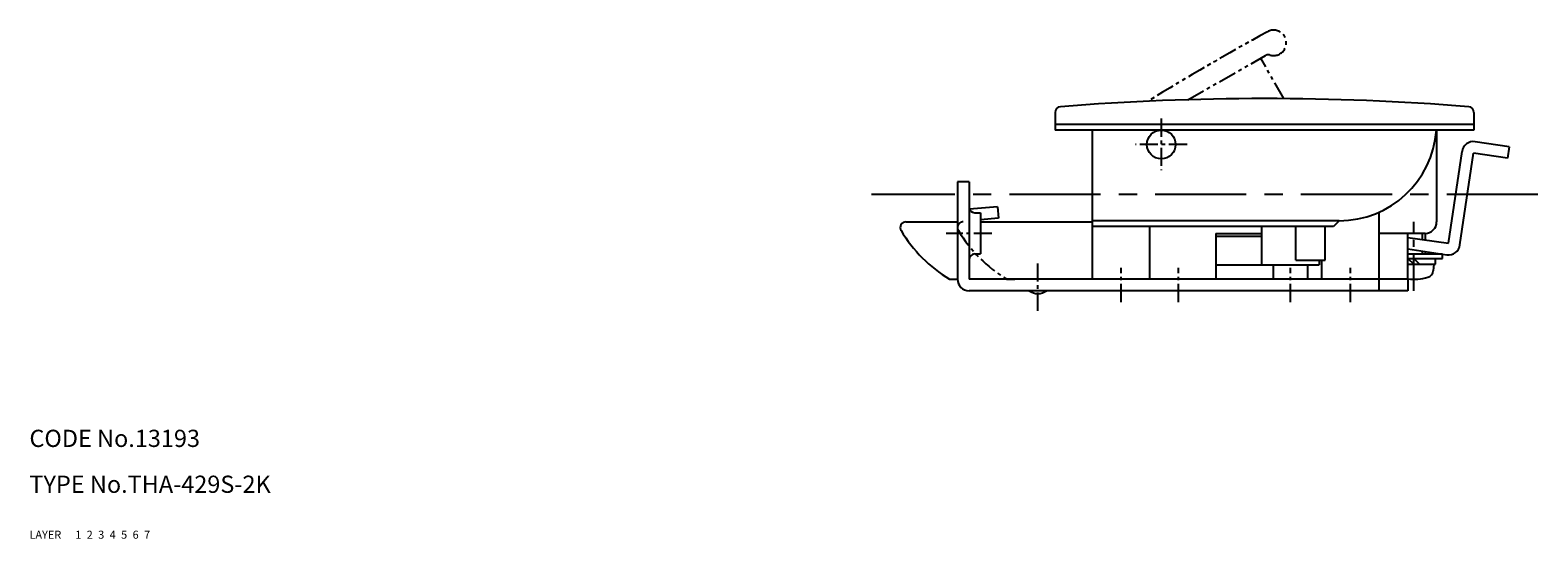
# Model space of a CAD drawing. Extents: x 10 to 578, y 10 to 310.
# Drawn here: x 10 to 273, y 10 to 99 of the extents above; entities that cross this region are included whole.
import ezdxf

# ---------------------------------------------------------------- set-up
doc = ezdxf.new("R2010")
doc.units = 0
doc.header["$MEASUREMENT"] = 0
for name, pattern in [('CENTER', [50.8, 31.75, -6.35, 6.35, -6.35]), ('DASHED', [19.05, 12.7, -6.35]), ('PHANTOM', [63.5, 31.75, -6.35, 6.35, -6.35, 6.35, -6.35])]:
    doc.linetypes.add(name, pattern=pattern)
for name, color, linetype in [('1', 7, 'CONTINUOUS'), ('2', 4, 'CONTINUOUS'), ('3', 2, 'DASHED'), ('4', 1, 'CENTER'), ('5', 6, 'PHANTOM'), ('6', 5, 'CONTINUOUS'), ('7', 3, 'CONTINUOUS')]:
    doc.layers.add(name, color=color, linetype=linetype)
doc.styles.get("Standard").update_dxf_attribs({"font": 'simplex.shx'})

msp = doc.modelspace()

# ---------------------------------------------------------------- linework, layer by layer
at = {"layer": '1', "linetype": 'Continuous'}
for p, q in [((188.75, 84.33), (188.75, 82.25)), ((261.75, 84.33), (261.75, 82.25)), ((188.75, 82.25), (188.75, 81.25)), ((261.75, 82.25), (188.75, 82.25)), ((261.75, 82.25), (261.75, 81.25)), ((261.75, 81.25), (188.75, 81.25)), ((195.25, 55.25), (195.25, 81.25)), ((255.25, 81.25), (255.25, 65.25)), ((267.88, 78.36), (261.95, 79.23)), ((257.33, 61.51), (259.68, 77.54)), ((259.31, 61.22), (261.66, 77.25)), ((267.59, 76.38), (261.66, 77.25)), ((267.88, 78.36), (267.59, 76.38)), ((171.75, 72.25), (171.75, 55.25)), ((173.75, 72.25), (171.75, 72.25)), ((173.75, 72.25), (173.75, 55.25)), ((178.73, 67.89), (173.83, 67.46)), ((174.75, 66.85), (175.75, 66.85)), ((175.75, 66.85), (175.75, 59.65)), ((178.91, 65.89), (175.75, 65.62)), ((178.73, 67.89), (178.91, 65.89)), ((245.25, 55.25), (245.25, 66.96)), ((162.75, 65.25), (171.75, 65.25)), ((175.75, 65.25), (195.25, 65.25)), ((238.25, 65.45), (195.25, 65.45)), ((237.25, 64.45), (195.25, 64.45)), ((205.25, 55.25), (205.25, 64.45)), ((216.75, 63.25), (216.75, 55.25)), ((216.75, 63.25), (224.75, 63.25)), ((224.75, 64.45), (224.75, 57.75)), ((230.7, 58.55), (230.7, 64.45)), ((235.8, 58.55), (235.8, 64.45)), ((238.25, 65.45), (237.25, 64.45)), ((253.25, 63.25), (245.25, 63.25)), ((250.25, 55.25), (250.25, 63.25)), ((253.25, 63.25), (253.25, 62.11)), ((216.75, 62.75), (224.75, 62.75)), ((250.25, 62.55), (257.33, 61.51)), ((250.25, 60.53), (257.04, 59.53)), ((174.75, 59.65), (175.75, 59.65)), ((230.7, 58.55), (235.8, 58.55)), ((234.75, 58.55), (234.75, 57.75)), ((235.25, 55.25), (235.25, 58.55)), ((250.25, 59.65), (256.25, 59.65)), ((250.25, 58.85), (256.25, 58.85)), ((250.25, 58.85), (251.25, 57.85)), ((250.25, 57.85), (255.05, 57.85)), ((251.25, 58.85), (252.25, 57.85)), ((253.25, 60.09), (253.25, 59.65)), ((254.75, 57.85), (254.65, 56.73)), ((255.05, 57.85), (255.05, 58.85)), ((256.25, 58.85), (256.25, 59.65)), ((170.34, 55.25), (171.75, 55.25)), ((250.25, 55.25), (173.75, 55.25)), ((216.75, 57.75), (224.75, 57.75)), ((224.75, 57.75), (234.75, 57.75)), ((226.75, 57.75), (226.75, 55.25)), ((232.75, 57.75), (232.75, 55.25)), ((245.25, 53.25), (245.25, 55.25)), ((250.25, 55.25), (250.25, 53.25)), ((250.25, 53.25), (173.75, 53.25))]:
    msp.add_line(p, q, dxfattribs=at)
msp.add_circle((207.25, 78.75), 2.5, dxfattribs=at)
for centre, radius, start, end in [((225.25, -358.08), 444.83, 85.4123, 94.5877), ((189.75, 84.33), 1, 94.5877, 180), ((260.75, 84.33), 1, 0, 85.4123), ((238.25, 82.45), 17, 270, 355.9522), ((261.66, 77.25), 2, 81.667, 171.667), ((174.75, 67.85), 1, 180, 270), ((162.75, 64.25), 1, 90, 211.0071), ((183.33, 76.63), 25.01, 211.0248, 238.7197), ((253.25, 65.25), 2, 270, 0), ((257.33, 61.51), 2, 261.667, 351.667), ((174.75, 58.65), 1, 90, 180), ((173.75, 55.25), 2, 180, 270), ((251.25, 64.25), 9, 263.6205, 285.8809), ((253.36, 56.84), 1.3, 285.8809, 355), ((185.75, 55.25), 2.5, 233.1301, 306.8699)]:
    msp.add_arc(centre, radius, start, end, dxfattribs=at)
at = {"layer": '2', "linetype": 'Continuous'}
for p, q in [((252.75, 63.25), (252.75, 62.18)), ((252.75, 60.16), (252.75, 59.65))]:
    msp.add_line(p, q, dxfattribs=at)
at = {"layer": '4', "linetype": 'CENTER', "ltscale": 0.1}
for p, q in [((207.25, 83.25), (207.25, 74.25)), ((211.75, 78.75), (202.75, 78.75)), ((177.75, 63.25), (169.75, 63.25)), ((185.75, 49.75), (185.75, 58.25)), ((200.25, 51.25), (200.25, 57.25)), ((210.25, 51.25), (210.25, 57.25)), ((229.75, 51.25), (229.75, 57.25)), ((240.25, 51.25), (240.25, 57.25))]:
    msp.add_line(p, q, dxfattribs=at)
at = {"layer": '4', "linetype": 'CENTER', "ltscale": 0.5}
msp.add_line((272.88, 70), (156.75, 70), dxfattribs=at)
at = {"layer": '4', "linetype": 'CENTER', "ltscale": 0.2}
msp.add_line((251.25, 53.25), (251.25, 65.25), dxfattribs=at)
at = {"layer": '5', "linetype": 'PHANTOM', "ltscale": 0.1}
for p, q in [((211.86, 86.55), (225.41, 94.26)), ((228.59, 86.74), (224.58, 93.79)), ((180.34, 55.25), (181.75, 55.25))]:
    msp.add_line(p, q, dxfattribs=at)
for centre, radius, start, end in [((438.95, -292.01), 444.83, 118.6355, 121.7429), ((226.83, 96.47), 2.22, 253.1968, 118.6355), ((225.9, 93.39), 1, 73.1968, 119.6432), ((172.75, 64.25), 1, 90, 211.0071), ((193.32, 76.61), 25, 211.0071, 238.7088)]:
    msp.add_arc(centre, radius, start, end, dxfattribs=at)

# ---------------------------------------------------------------- texts
at = {"layer": '1', "linetype": 'Continuous', "ltscale": 0.25}
for s, p in [('LAYER', (10, 10)), ('1', (17.98, 10))]:
    msp.add_text(s, height=1.4, dxfattribs=at).set_placement(p)
at = {"layer": '2', "linetype": 'Continuous', "ltscale": 0.25}
msp.add_text('2', height=1.4, dxfattribs=at).set_placement((19.98, 10))
at = {"layer": '3', "linetype": 'DASHED', "ltscale": 0.25}
msp.add_text('3', height=1.4, dxfattribs=at).set_placement((21.98, 10))
at = {"layer": '4', "linetype": 'CENTER', "ltscale": 0.25}
msp.add_text('4', height=1.4, dxfattribs=at).set_placement((23.98, 10))
at = {"layer": '5', "linetype": 'PHANTOM', "ltscale": 0.25}
msp.add_text('5', height=1.4, dxfattribs=at).set_placement((25.98, 10))
at = {"layer": '6', "linetype": 'Continuous', "ltscale": 0.25}
msp.add_text('6', height=1.4, dxfattribs=at).set_placement((27.98, 10))
at = {"layer": '7', "linetype": 'Continuous', "ltscale": 0.25}
for s, height, p in [('CODE No.13193', 3, (10, 26)), ('TYPE No.THA-429S-2K', 3, (10, 18)), ('7', 1.4, (29.98, 10))]:
    msp.add_text(s, height=height, dxfattribs=at).set_placement(p)

doc.saveas('drawing.dxf')
